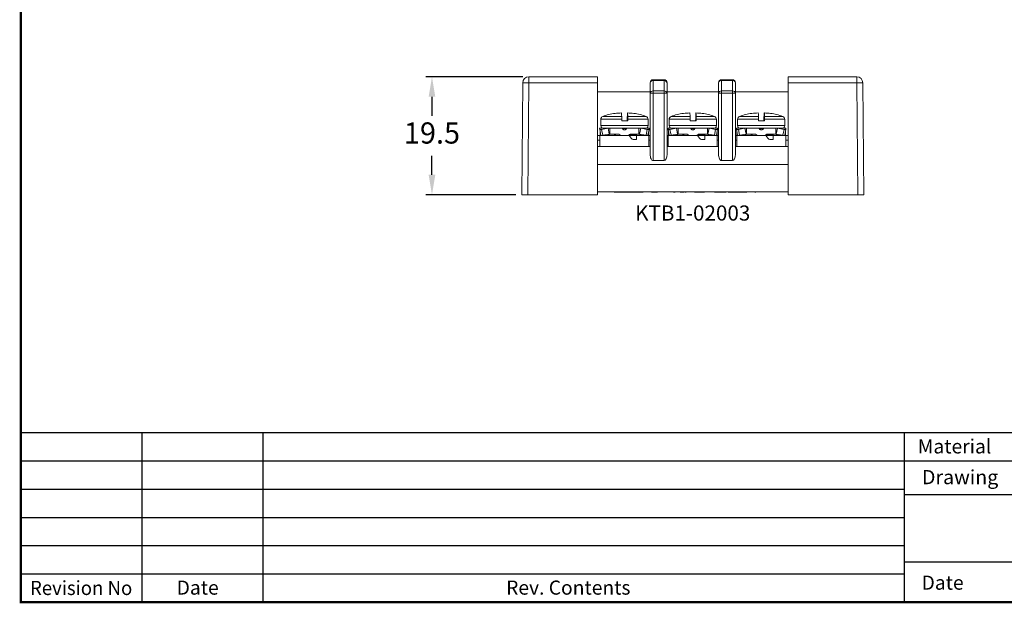
# Model space of a CAD drawing. Units: millimetres. Extents: x 2382 to 4250, y 1263 to 4393.
# Drawn here: x 2382 to 2544, y 3865 to 3962 of the extents above; entities that cross this region are included whole.
import ezdxf
from ezdxf.enums import TextEntityAlignment as Align

# ---------------------------------------------------------------- set-up
doc = ezdxf.new("R2010")
doc.units = ezdxf.units.MM
doc.styles.add('B', font='romand.shx', dxfattribs={"height": 4})
doc.styles.get("Standard").update_dxf_attribs({"font": 'arial.ttf'})
doc.dimstyles.new('ISO-25', dxfattribs={"dimtxt": 2.5, "dimasz": 2.5, "dimexe": 1.25, "dimexo": 0.625, "dimtad": 1, "dimtoh": 1, "dimdec": 1, "dimdsep": 46, "dimtxsty": 'Standard', "dimcen": 2.5, "dimclrd": 1, "dimclre": 1, "dimadec": 0, "dimazin": 0, "dimtfac": 1, "dimtdec": 1, "dimtmove": 0, "dimatfit": 3, "dimfxl": 0, "dimarcsym": 0})

# ---------------------------------------------------------------- blocks, each defined once
blk = doc.blocks.new('*D339')
at = {"color": 1, "lineweight": -2}
for p, q in [((2464.64, 3952.34), (2448.64, 3952.34)), ((2449.64, 3949.04), (2449.64, 3945.9)), ((2449.64, 3936.14), (2449.64, 3939.28)), ((2463.48, 3932.84), (2448.64, 3932.84))]:
    blk.add_line(p, q, dxfattribs=at)
at = {"color": 1}
for points in [[(2449.09, 3949.04), (2450.19, 3949.04), (2449.64, 3952.34)], [(2449.09, 3936.14), (2450.19, 3936.14), (2449.64, 3932.84)]]:
    blk.add_solid(points, dxfattribs=at)
at = {"layer": 'Defpoints', "color": 0}
for p in [(2449.64, 3952.34), (2465.64, 3952.34), (2464.48, 3932.84)]:
    blk.add_point(p, dxfattribs=at)
at = {"color": 0, "insert": (2449.64, 3942.59), "char_height": 3.5, "attachment_point": 5}
blk.add_mtext('19.5', dxfattribs=at)

msp = doc.modelspace()

# ---------------------------------------------------------------- linework, layer by layer
at = {"color": 0}
for p, q in [((2381.71, 4060.58), (2381.71, 3865.58)), ((2381.71, 3893.58), (2661.71, 3893.58)), ((2401.71, 3893.58), (2401.71, 3865.58)), ((2421.71, 3893.58), (2421.71, 3865.58)), ((2527.71, 3865.58), (2527.71, 3893.58)), ((2381.71, 3888.91), (2661.71, 3888.91)), ((2381.71, 3884.24), (2527.71, 3884.24)), ((2527.71, 3883.36), (2661.71, 3883.36)), ((2381.71, 3879.58), (2527.71, 3879.58)), ((2381.71, 3874.91), (2527.71, 3874.91)), ((2527.71, 3872.24), (2661.71, 3872.24)), ((2381.71, 3870.24), (2527.71, 3870.24)), ((2381.71, 3865.58), (2661.71, 3865.58))]:
    msp.add_line(p, q, dxfattribs=at)
at = {"color": 7, "linetype": 'Continuous', "lineweight": 15}
for p, q in [((2464.48, 3932.84), (2464.64, 3951.35)), ((2465.64, 3951.35), (2465.48, 3932.84)), ((2465.64, 3951.35), (2465.64, 3952.34)), ((2465.64, 3952.34), (2476.98, 3952.34)), ((2476.98, 3951.35), (2465.64, 3951.35)), ((2476.98, 3952.34), (2476.98, 3951.35)), ((2476.98, 3932.84), (2476.98, 3951.35)), ((2485.68, 3949.63), (2485.68, 3951.34)), ((2486.18, 3951.69), (2486.18, 3951.84)), ((2486.18, 3951.84), (2487.98, 3951.84)), ((2487.98, 3951.69), (2486.18, 3951.69)), ((2486.18, 3951.69), (2486.18, 3949.99)), ((2487.98, 3951.84), (2487.98, 3951.69)), ((2487.98, 3949.99), (2487.98, 3951.69)), ((2488.48, 3951.34), (2488.48, 3949.63)), ((2496.98, 3949.63), (2496.98, 3951.34)), ((2497.48, 3951.69), (2497.48, 3951.84)), ((2497.48, 3951.84), (2499.28, 3951.84)), ((2497.48, 3951.69), (2497.48, 3949.99)), ((2499.28, 3951.69), (2497.48, 3951.69)), ((2499.28, 3951.84), (2499.28, 3951.69)), ((2499.28, 3949.99), (2499.28, 3951.69)), ((2499.78, 3951.34), (2499.78, 3949.63)), ((2508.48, 3952.34), (2519.82, 3952.34)), ((2508.48, 3951.35), (2508.48, 3952.34)), ((2519.82, 3951.35), (2508.48, 3951.35)), ((2508.48, 3951.35), (2508.48, 3932.84)), ((2519.82, 3952.34), (2519.82, 3951.35)), ((2519.98, 3932.84), (2519.82, 3951.35)), ((2520.82, 3951.35), (2520.98, 3932.84)), ((2476.98, 3949.84), (2485.68, 3949.84)), ((2485.68, 3949.63), (2486.18, 3949.63)), ((2485.68, 3939.55), (2485.68, 3949.63)), ((2486.18, 3949.99), (2486.18, 3949.63)), ((2486.18, 3949.99), (2487.98, 3949.99)), ((2487.98, 3949.63), (2486.18, 3949.63)), ((2486.18, 3949.63), (2486.18, 3938.48)), ((2487.98, 3949.63), (2487.98, 3949.99)), ((2487.98, 3938.48), (2487.98, 3949.63)), ((2487.98, 3949.63), (2488.48, 3949.63)), ((2488.48, 3949.84), (2496.98, 3949.84)), ((2488.48, 3949.63), (2488.48, 3939.55)), ((2496.98, 3939.55), (2496.98, 3949.63)), ((2496.98, 3949.63), (2497.48, 3949.63)), ((2497.48, 3949.99), (2497.48, 3949.63)), ((2497.48, 3949.99), (2499.28, 3949.99)), ((2497.48, 3949.63), (2497.48, 3938.48)), ((2499.28, 3949.63), (2497.48, 3949.63)), ((2499.28, 3949.63), (2499.28, 3949.99)), ((2499.28, 3938.48), (2499.28, 3949.63)), ((2499.28, 3949.63), (2499.78, 3949.63)), ((2499.78, 3949.84), (2508.48, 3949.84)), ((2499.78, 3949.63), (2499.78, 3939.55)), ((2481.94, 3946.35), (2481.94, 3945.06)), ((2493.24, 3946.35), (2493.24, 3945.06)), ((2504.54, 3946.35), (2504.54, 3945.06)), ((2477.53, 3945.31), (2477.53, 3944.26)), ((2480.99, 3945.06), (2480.99, 3945.31)), ((2481.99, 3945.06), (2480.99, 3945.06)), ((2481.87, 3945.06), (2481.87, 3945.31)), ((2481.9, 3945.19), (2481.9, 3945.06)), ((2481.99, 3945.31), (2481.99, 3945.06)), ((2485.33, 3944.26), (2485.33, 3945.31)), ((2488.83, 3945.31), (2488.83, 3944.26)), ((2492.29, 3945.06), (2492.29, 3945.31)), ((2493.29, 3945.06), (2492.29, 3945.06)), ((2493.2, 3945.19), (2493.2, 3945.06)), ((2493.29, 3945.31), (2493.29, 3945.06)), ((2496.63, 3944.26), (2496.63, 3945.31)), ((2500.13, 3945.31), (2500.13, 3944.26)), ((2503.59, 3945.06), (2503.59, 3945.31)), ((2504.59, 3945.06), (2503.59, 3945.06)), ((2504.47, 3945.06), (2504.47, 3945.31)), ((2504.5, 3945.19), (2504.5, 3945.06)), ((2504.59, 3945.31), (2504.59, 3945.06)), ((2507.93, 3944.26), (2507.93, 3945.31)), ((2478.75, 3943.83), (2477.34, 3943.83)), ((2477.36, 3943.63), (2477.34, 3943.83)), ((2477.54, 3942.66), (2477.36, 3943.63)), ((2479.02, 3943.86), (2477.43, 3943.86)), ((2477.43, 3942.86), (2477.43, 3943.25)), ((2478.75, 3943.83), (2477.66, 3943.63)), ((2477.84, 3942.66), (2477.66, 3943.63)), ((2478.75, 3943.83), (2478.93, 3942.86)), ((2479.02, 3943.86), (2479.02, 3942.86)), ((2481.09, 3943.86), (2479.02, 3943.86)), ((2481.09, 3943.86), (2481.09, 3943.76)), ((2481.79, 3943.86), (2481.09, 3943.86)), ((2481.29, 3943.76), (2481.09, 3943.76)), ((2481.29, 3943.76), (2481.29, 3943.86)), ((2481.29, 3943.76), (2481.29, 3943.56)), ((2481.59, 3943.76), (2481.29, 3943.76)), ((2481.59, 3943.56), (2481.29, 3943.56)), ((2481.59, 3943.86), (2481.59, 3943.76)), ((2481.79, 3943.76), (2481.59, 3943.76)), ((2481.59, 3943.76), (2481.59, 3943.56)), ((2481.79, 3943.86), (2481.79, 3943.76)), ((2483.84, 3943.86), (2481.79, 3943.86)), ((2483.84, 3943.86), (2485.43, 3943.86)), ((2483.84, 3943.86), (2483.84, 3942.86)), ((2484.12, 3943.83), (2483.93, 3942.86)), ((2484.12, 3943.83), (2485.52, 3943.83)), ((2485.2, 3943.63), (2484.12, 3943.83)), ((2485.02, 3942.66), (2485.2, 3943.63)), ((2485.32, 3942.66), (2485.5, 3943.63)), ((2485.43, 3942.86), (2485.43, 3943.25)), ((2485.52, 3943.83), (2485.5, 3943.63)), ((2490.05, 3943.83), (2488.64, 3943.83)), ((2488.66, 3943.63), (2488.64, 3943.83)), ((2488.84, 3942.66), (2488.66, 3943.63)), ((2490.32, 3943.86), (2488.73, 3943.86)), ((2488.73, 3942.86), (2488.73, 3943.25)), ((2490.05, 3943.83), (2488.96, 3943.63)), ((2489.14, 3942.66), (2488.96, 3943.63)), ((2490.05, 3943.83), (2490.23, 3942.86)), ((2490.32, 3943.86), (2490.32, 3942.86)), ((2492.39, 3943.86), (2490.32, 3943.86)), ((2492.39, 3943.86), (2492.39, 3943.76)), ((2493.09, 3943.86), (2492.39, 3943.86)), ((2492.59, 3943.76), (2492.39, 3943.76)), ((2492.59, 3943.76), (2492.59, 3943.86)), ((2492.89, 3943.76), (2492.59, 3943.76)), ((2492.59, 3943.76), (2492.59, 3943.56)), ((2492.89, 3943.56), (2492.59, 3943.56)), ((2492.89, 3943.86), (2492.89, 3943.76)), ((2493.09, 3943.76), (2492.89, 3943.76)), ((2492.89, 3943.76), (2492.89, 3943.56)), ((2493.09, 3943.86), (2493.09, 3943.76)), ((2495.14, 3943.86), (2493.09, 3943.86)), ((2495.14, 3943.86), (2495.14, 3942.86)), ((2495.14, 3943.86), (2496.73, 3943.86)), ((2495.42, 3943.83), (2495.23, 3942.86)), ((2495.42, 3943.83), (2496.82, 3943.83)), ((2496.5, 3943.63), (2495.42, 3943.83)), ((2496.32, 3942.66), (2496.5, 3943.63)), ((2496.62, 3942.66), (2496.8, 3943.63)), ((2496.73, 3942.86), (2496.73, 3943.25)), ((2496.82, 3943.83), (2496.8, 3943.63)), ((2501.35, 3943.83), (2499.94, 3943.83)), ((2499.96, 3943.63), (2499.94, 3943.83)), ((2500.14, 3942.66), (2499.96, 3943.63)), ((2501.62, 3943.86), (2500.03, 3943.86)), ((2500.03, 3942.86), (2500.03, 3943.25)), ((2501.35, 3943.83), (2500.26, 3943.63)), ((2500.44, 3942.66), (2500.26, 3943.63)), ((2501.35, 3943.83), (2501.53, 3942.86)), ((2501.62, 3943.86), (2501.62, 3942.86)), ((2503.69, 3943.86), (2501.62, 3943.86)), ((2503.69, 3943.86), (2503.69, 3943.76)), ((2504.39, 3943.86), (2503.69, 3943.86)), ((2503.89, 3943.76), (2503.69, 3943.76)), ((2503.89, 3943.76), (2503.89, 3943.86)), ((2503.89, 3943.76), (2503.89, 3943.56)), ((2504.19, 3943.76), (2503.89, 3943.76)), ((2504.19, 3943.56), (2503.89, 3943.56)), ((2504.19, 3943.86), (2504.19, 3943.76)), ((2504.19, 3943.76), (2504.19, 3943.56)), ((2504.39, 3943.76), (2504.19, 3943.76)), ((2504.39, 3943.86), (2504.39, 3943.76)), ((2506.44, 3943.86), (2504.39, 3943.86)), ((2506.44, 3943.86), (2506.44, 3942.86)), ((2506.44, 3943.86), (2508.03, 3943.86)), ((2506.72, 3943.83), (2506.53, 3942.86)), ((2506.72, 3943.83), (2508.12, 3943.83)), ((2507.8, 3943.63), (2506.72, 3943.83)), ((2507.62, 3942.66), (2507.8, 3943.63)), ((2507.92, 3942.66), (2508.1, 3943.63)), ((2508.03, 3942.86), (2508.03, 3943.25)), ((2508.12, 3943.83), (2508.1, 3943.63)), ((2477.33, 3942.64), (2476.98, 3942.64)), ((2476.98, 3941.84), (2477.33, 3941.84)), ((2477.33, 3942.64), (2477.83, 3942.64)), ((2477.38, 3940.84), (2477.38, 3942.64)), ((2477.51, 3942.86), (2477.43, 3942.86)), ((2477.43, 3942.64), (2477.43, 3942.86)), ((2477.83, 3942.64), (2485.03, 3942.64)), ((2478.93, 3942.86), (2477.84, 3942.66)), ((2479.02, 3942.86), (2478.93, 3942.86)), ((2480.5, 3942.86), (2479.02, 3942.86)), ((2479.96, 3942.8), (2479.73, 3942.64)), ((2479.84, 3942.86), (2479.94, 3942.79)), ((2483.84, 3942.86), (2482.38, 3942.86)), ((2483.24, 3942.64), (2483.42, 3942.77)), ((2483.42, 3942.81), (2483.35, 3942.86)), ((2483.43, 3942.78), (2483.43, 3942.8)), ((2483.84, 3942.86), (2483.93, 3942.86)), ((2485.02, 3942.66), (2483.93, 3942.86)), ((2485.03, 3942.64), (2485.53, 3942.64)), ((2485.36, 3942.86), (2485.43, 3942.86)), ((2485.43, 3942.86), (2485.43, 3942.64)), ((2485.48, 3942.64), (2485.48, 3940.84)), ((2485.68, 3942.64), (2485.53, 3942.64)), ((2485.53, 3941.84), (2485.68, 3941.84)), ((2488.63, 3942.64), (2488.48, 3942.64)), ((2488.48, 3941.84), (2488.63, 3941.84)), ((2488.63, 3942.64), (2489.13, 3942.64)), ((2488.68, 3940.84), (2488.68, 3942.64)), ((2488.81, 3942.86), (2488.73, 3942.86)), ((2488.73, 3942.64), (2488.73, 3942.86)), ((2489.13, 3942.64), (2496.33, 3942.64)), ((2490.23, 3942.86), (2489.14, 3942.66)), ((2490.32, 3942.86), (2490.23, 3942.86)), ((2491.8, 3942.86), (2490.32, 3942.86)), ((2491.26, 3942.8), (2491.03, 3942.64)), ((2491.14, 3942.86), (2491.24, 3942.79)), ((2495.14, 3942.86), (2493.68, 3942.86)), ((2494.54, 3942.64), (2494.72, 3942.77)), ((2494.72, 3942.81), (2494.65, 3942.86)), ((2494.73, 3942.78), (2494.73, 3942.8)), ((2495.14, 3942.86), (2495.23, 3942.86)), ((2496.32, 3942.66), (2495.23, 3942.86)), ((2496.33, 3942.64), (2496.83, 3942.64)), ((2496.66, 3942.86), (2496.73, 3942.86)), ((2496.73, 3942.86), (2496.73, 3942.64)), ((2496.78, 3942.64), (2496.78, 3940.84)), ((2496.98, 3942.64), (2496.83, 3942.64)), ((2496.83, 3941.84), (2496.98, 3941.84)), ((2499.93, 3942.64), (2499.78, 3942.64)), ((2499.78, 3941.84), (2499.93, 3941.84)), ((2499.93, 3942.64), (2500.43, 3942.64)), ((2499.98, 3940.84), (2499.98, 3942.64)), ((2500.11, 3942.86), (2500.03, 3942.86)), ((2500.03, 3942.64), (2500.03, 3942.86)), ((2500.43, 3942.64), (2507.63, 3942.64)), ((2501.53, 3942.86), (2500.44, 3942.66)), ((2501.62, 3942.86), (2501.53, 3942.86)), ((2503.1, 3942.86), (2501.62, 3942.86)), ((2502.56, 3942.8), (2502.33, 3942.64)), ((2502.44, 3942.86), (2502.54, 3942.79)), ((2506.44, 3942.86), (2504.98, 3942.86)), ((2505.84, 3942.64), (2506.02, 3942.77)), ((2506.02, 3942.81), (2505.95, 3942.86)), ((2506.03, 3942.78), (2506.03, 3942.8)), ((2506.44, 3942.86), (2506.53, 3942.86)), ((2507.62, 3942.66), (2506.53, 3942.86)), ((2507.63, 3942.64), (2508.13, 3942.64)), ((2507.96, 3942.86), (2508.03, 3942.86)), ((2508.03, 3942.86), (2508.03, 3942.64)), ((2508.08, 3942.64), (2508.08, 3940.84)), ((2508.48, 3942.64), (2508.13, 3942.64)), ((2508.13, 3941.84), (2508.48, 3941.84)), ((2476.98, 3940.84), (2485.68, 3940.84)), ((2488.48, 3940.84), (2496.98, 3940.84)), ((2499.78, 3940.84), (2508.48, 3940.84)), ((2486.18, 3938.48), (2487.98, 3938.48)), ((2497.48, 3938.48), (2499.28, 3938.48)), ((2508.48, 3937.84), (2476.98, 3937.84)), ((2476.98, 3933.34), (2508.48, 3933.34)), ((2479.72, 3933.29), (2479.72, 3933.34)), ((2479.96, 3933.29), (2479.96, 3933.34)), ((2480.14, 3933.29), (2480.14, 3933.34)), ((2480.82, 3933.29), (2480.82, 3933.34)), ((2481, 3933.29), (2481, 3933.34)), ((2481.24, 3933.29), (2481.24, 3933.34)), ((2481.3, 3933.29), (2481.3, 3933.34)), ((2481.53, 3933.29), (2481.53, 3933.34)), ((2482.3, 3933.29), (2482.3, 3933.34)), ((2482.53, 3933.29), (2482.53, 3933.34)), ((2482.8, 3933.29), (2482.8, 3933.34)), ((2483.02, 3933.29), (2483.02, 3933.34)), ((2483.06, 3933.29), (2483.06, 3933.34)), ((2483.1, 3933.29), (2483.1, 3933.34)), ((2483.26, 3933.29), (2483.26, 3933.34)), ((2483.31, 3933.29), (2483.31, 3933.34)), ((2483.54, 3933.29), (2483.54, 3933.34)), ((2484.32, 3933.29), (2484.32, 3933.34)), ((2484.55, 3933.29), (2484.55, 3933.34)), ((2484.7, 3933.29), (2484.7, 3933.34)), ((2484.73, 3933.29), (2484.73, 3933.34)), ((2485.39, 3933.29), (2485.39, 3933.34)), ((2486.13, 3933.29), (2486.13, 3933.34)), ((2486.36, 3933.29), (2486.36, 3933.34)), ((2486.59, 3933.29), (2486.59, 3933.34)), ((2486.75, 3933.29), (2486.75, 3933.34)), ((2486.99, 3933.29), (2486.99, 3933.34)), ((2487.84, 3933.29), (2487.84, 3933.34)), ((2488.7, 3933.29), (2488.7, 3933.34)), ((2488.98, 3933.29), (2488.98, 3933.34)), ((2489.72, 3933.29), (2489.72, 3933.34)), ((2490.55, 3933.29), (2490.55, 3933.34)), ((2490.79, 3933.29), (2490.79, 3933.34)), ((2490.99, 3933.29), (2490.99, 3933.34)), ((2491.26, 3933.29), (2491.26, 3933.34)), ((2491.42, 3933.29), (2491.42, 3933.34)), ((2491.61, 3933.29), (2491.61, 3933.34)), ((2492.26, 3933.29), (2492.26, 3933.34)), ((2493.02, 3933.29), (2493.02, 3933.34)), ((2493.26, 3933.29), (2493.26, 3933.34)), ((2494.37, 3933.29), (2494.37, 3933.34)), ((2494.75, 3933.29), (2494.75, 3933.34)), ((2495.6, 3933.29), (2495.6, 3933.34)), ((2496.45, 3933.29), (2496.45, 3933.34)), ((2496.54, 3933.29), (2496.54, 3933.34)), ((2496.68, 3933.29), (2496.68, 3933.34)), ((2496.98, 3933.29), (2496.98, 3933.34)), ((2497.2, 3933.29), (2497.2, 3933.34)), ((2497.58, 3933.29), (2497.58, 3933.34)), ((2497.7, 3933.29), (2497.7, 3933.34)), ((2497.96, 3933.29), (2497.96, 3933.34)), ((2498.22, 3933.29), (2498.22, 3933.34)), ((2498.55, 3933.29), (2498.55, 3933.34)), ((2499.13, 3933.29), (2499.13, 3933.34)), ((2499.38, 3933.29), (2499.38, 3933.34)), ((2499.96, 3933.29), (2499.96, 3933.34)), ((2500.05, 3933.29), (2500.05, 3933.34)), ((2500.29, 3933.29), (2500.29, 3933.34)), ((2500.56, 3933.29), (2500.56, 3933.34)), ((2501.42, 3933.29), (2501.42, 3933.34)), ((2501.67, 3933.29), (2501.67, 3933.34)), ((2501.74, 3933.29), (2501.74, 3933.34)), ((2502.05, 3933.29), (2502.05, 3933.34)), ((2502.91, 3933.29), (2502.91, 3933.34)), ((2503.76, 3933.29), (2503.76, 3933.34)), ((2504.05, 3933.29), (2504.05, 3933.34)), ((2504.78, 3933.29), (2504.78, 3933.34)), ((2505.62, 3933.29), (2505.62, 3933.34)), ((2465.48, 3932.84), (2464.48, 3932.84)), ((2465.48, 3932.84), (2476.98, 3932.84)), ((2479.72, 3933.29), (2479.96, 3933.29)), ((2479.96, 3933.29), (2480.14, 3933.29)), ((2480.14, 3933.29), (2480.82, 3933.29)), ((2480.82, 3933.29), (2481, 3933.29)), ((2481, 3933.29), (2481.24, 3933.29)), ((2481.24, 3933.29), (2481.3, 3933.29)), ((2481.3, 3933.29), (2481.53, 3933.29)), ((2481.53, 3933.29), (2482.3, 3933.29)), ((2482.3, 3933.29), (2482.53, 3933.29)), ((2482.53, 3933.29), (2482.8, 3933.29)), ((2482.8, 3933.29), (2483.02, 3933.29)), ((2483.02, 3933.29), (2483.06, 3933.29)), ((2483.1, 3933.29), (2483.26, 3933.29)), ((2483.26, 3933.29), (2483.31, 3933.29)), ((2483.31, 3933.29), (2483.54, 3933.29)), ((2483.54, 3933.29), (2484.32, 3933.29)), ((2484.32, 3933.29), (2484.55, 3933.29)), ((2485.92, 3933.29), (2486.36, 3933.29)), ((2486.36, 3933.29), (2486.59, 3933.29)), ((2486.59, 3933.29), (2486.75, 3933.29)), ((2486.75, 3933.29), (2486.92, 3933.29)), ((2489.55, 3933.29), (2489.82, 3933.29)), ((2490.63, 3933.29), (2490.79, 3933.29)), ((2490.79, 3933.29), (2490.99, 3933.29)), ((2490.99, 3933.29), (2491.26, 3933.29)), ((2491.42, 3933.29), (2491.66, 3933.29)), ((2492.99, 3933.29), (2493.26, 3933.29)), ((2493.26, 3933.29), (2494.37, 3933.29)), ((2494.37, 3933.29), (2494.67, 3933.29)), ((2496.32, 3933.29), (2496.54, 3933.29)), ((2496.54, 3933.29), (2496.65, 3933.29)), ((2496.68, 3933.29), (2496.98, 3933.29)), ((2496.98, 3933.29), (2497.2, 3933.29)), ((2497.7, 3933.29), (2497.96, 3933.29)), ((2497.96, 3933.29), (2498.22, 3933.29)), ((2498.55, 3933.29), (2499.13, 3933.29)), ((2499.13, 3933.29), (2499.38, 3933.29)), ((2499.38, 3933.29), (2499.96, 3933.29)), ((2499.99, 3933.29), (2500.04, 3933.29)), ((2500.05, 3933.29), (2500.29, 3933.29)), ((2500.29, 3933.29), (2500.56, 3933.29)), ((2500.56, 3933.29), (2501.42, 3933.29)), ((2501.42, 3933.29), (2501.67, 3933.29)), ((2502.98, 3933.29), (2503.16, 3933.29)), ((2508.48, 3932.84), (2519.98, 3932.84)), ((2520.98, 3932.84), (2519.98, 3932.84))]:
    msp.add_line(p, q, dxfattribs=at)
at = {"color": 8, "linetype": 'Continuous', "lineweight": 15}
for p, q in [((2480.99, 3945.31), (2477.53, 3945.31)), ((2480.99, 3945.78), (2477.86, 3945.78)), ((2485, 3945.78), (2481.99, 3945.78)), ((2485.33, 3945.31), (2481.99, 3945.31)), ((2492.29, 3945.31), (2488.83, 3945.31)), ((2492.29, 3945.78), (2489.16, 3945.78)), ((2496.3, 3945.78), (2493.29, 3945.78)), ((2496.63, 3945.31), (2493.29, 3945.31)), ((2503.59, 3945.31), (2500.13, 3945.31)), ((2503.59, 3945.78), (2500.46, 3945.78)), ((2507.6, 3945.78), (2504.59, 3945.78)), ((2507.93, 3945.31), (2504.59, 3945.31)), ((2481.49, 3944.26), (2477.53, 3944.26)), ((2485.33, 3944.26), (2481.49, 3944.26)), ((2492.79, 3944.26), (2488.83, 3944.26)), ((2496.63, 3944.26), (2492.79, 3944.26)), ((2504.09, 3944.26), (2500.13, 3944.26)), ((2507.93, 3944.26), (2504.09, 3944.26)), ((2478.23, 3942.73), (2478.23, 3942.64)), ((2484.63, 3942.73), (2484.63, 3942.64)), ((2489.53, 3942.73), (2489.53, 3942.64)), ((2495.93, 3942.73), (2495.93, 3942.64)), ((2500.83, 3942.73), (2500.83, 3942.64)), ((2507.23, 3942.73), (2507.23, 3942.64))]:
    msp.add_line(p, q, dxfattribs=at)
at = {"color": 0}
for points, const_width in [([(2661.71, 4060.58), (2661.71, 3865.58), (2381.71, 3865.58), (2381.71, 4060.58), (2661.71, 4060.58)], 0.367), ([(2381.71, 3893.58), (2527.71, 3893.58)], 0.133), ([(2401.71, 3893.58), (2401.71, 3865.58)], 0.133), ([(2421.71, 3893.58), (2421.71, 3865.58)], 0.133), ([(2527.71, 3893.58), (2527.71, 3865.58)], 0.133), ([(2401.71, 3888.91), (2527.71, 3888.91)], 0.133), ([(2527.71, 3888.91), (2661.71, 3888.91)], 0.133), ([(2527.71, 3884.24), (2401.71, 3884.24)], 0.133), ([(2527.71, 3883.36), (2661.71, 3883.36)], 0.133), ([(2401.71, 3879.58), (2527.71, 3879.58)], 0.133), ([(2527.71, 3874.91), (2401.71, 3874.91)], 0.133), ([(2527.71, 3872.24), (2661.71, 3872.24)], 0.133), ([(2381.71, 3870.24), (2527.71, 3870.24)], 0.133)]:
    msp.add_lwpolyline(points, dxfattribs=dict(at, const_width=const_width))
at = {"color": 7, "linetype": 'Continuous', "lineweight": 15}
for centre, radius, start, end in [((2465.64, 3951.34), 1, 90, 179.5), ((2465.14, 3922.62), 28.73, 89.0028, 90.9972), ((2486.18, 3951.34), 0.5, 90, 180), ((2486.12, 3951.25), 0.446, 81.9512, 168.5785), ((2487.98, 3951.34), 0.5, 0, 90), ((2488.04, 3951.25), 0.446, 11.4214, 98.0488), ((2497.48, 3951.34), 0.5, 90, 180), ((2497.42, 3951.25), 0.446, 81.9511, 168.5787), ((2499.28, 3951.34), 0.5, 0, 90), ((2499.34, 3951.25), 0.446, 11.4214, 98.0488), ((2519.82, 3951.34), 1, 0.5, 90), ((2520.32, 3922.62), 28.73, 89.0028, 90.9972), ((2486.12, 3949.54), 0.446, 81.9497, 168.5789), ((2488.04, 3949.54), 0.446, 11.4211, 98.0503), ((2497.42, 3949.54), 0.446, 81.9496, 168.579), ((2499.34, 3949.54), 0.446, 11.4211, 98.0503), ((2478.03, 3945.31), 0.5, 109.8718, 180), ((2481.22, 3936.48), 9.89, 97.8565, 109.8718), ((2481.64, 3936.48), 9.89, 70.1282, 82.1426), ((2484.83, 3945.31), 0.5, 0, 70.1282), ((2489.33, 3945.31), 0.5, 109.8718, 180), ((2492.52, 3936.48), 9.89, 97.8565, 109.8718), ((2492.94, 3936.48), 9.89, 70.1282, 82.1426), ((2496.13, 3945.31), 0.5, 0, 70.1282), ((2500.63, 3945.31), 0.5, 109.8718, 180), ((2503.82, 3936.48), 9.89, 97.8565, 109.8718), ((2504.24, 3936.48), 9.89, 70.1282, 82.1426), ((2507.43, 3945.31), 0.5, 0, 70.1282), ((2477.51, 3944.03), 0.432, 249.681, 290.319), ((2478.03, 3944.26), 0.5, 180, 233.1301), ((2481.29, 3943.76), 0.2, 180, 270), ((2481.59, 3943.76), 0.2, 270, 0), ((2484.83, 3944.26), 0.5, 306.8699, 0), ((2485.35, 3944.03), 0.432, 249.6809, 290.3191), ((2488.81, 3944.03), 0.432, 249.6809, 290.3191), ((2489.33, 3944.26), 0.5, 180, 233.1301), ((2492.59, 3943.76), 0.2, 180, 270), ((2492.89, 3943.76), 0.2, 270, 0), ((2496.13, 3944.26), 0.5, 306.8699, 0), ((2496.65, 3944.03), 0.432, 249.6809, 290.3191), ((2500.11, 3944.03), 0.432, 249.681, 290.319), ((2500.63, 3944.26), 0.5, 180, 233.1301), ((2503.89, 3943.76), 0.2, 180, 270), ((2504.19, 3943.76), 0.2, 270, 0), ((2507.43, 3944.26), 0.5, 306.8699, 0), ((2507.95, 3944.03), 0.432, 249.6808, 290.3192), ((2477.69, 3943.07), 0.432, 249.6829, 290.3171), ((2478.23, 3943.76), 1.2, 290.3068, 311.4096), ((2481.29, 3943.76), 1.2, 228.5904, 249.6932), ((2481.59, 3943.76), 1.2, 289.8281, 311.4096), ((2484.63, 3943.76), 1.2, 228.5904, 249.6932), ((2485.17, 3943.07), 0.432, 249.683, 290.317), ((2488.99, 3943.07), 0.432, 249.6831, 290.3169), ((2489.53, 3943.76), 1.2, 290.3068, 311.4096), ((2492.59, 3943.76), 1.2, 228.5904, 249.6932), ((2492.89, 3943.76), 1.2, 289.8281, 311.4096), ((2495.93, 3943.76), 1.2, 228.5904, 249.6932), ((2496.47, 3943.07), 0.432, 249.6831, 290.3169), ((2500.29, 3943.07), 0.432, 249.683, 290.317), ((2500.83, 3943.76), 1.2, 290.3068, 311.4096), ((2503.89, 3943.76), 1.2, 228.5904, 249.6932), ((2504.19, 3943.76), 1.2, 290.6288, 311.4096), ((2507.23, 3943.76), 1.2, 228.5904, 249.6932), ((2507.77, 3943.07), 0.432, 249.6829, 290.3171)]:
    msp.add_arc(centre, radius, start, end, dxfattribs=at)
for centre, start_param, end_param in [((2486.18, 3939.55), 1.570796, 3.141593), ((2487.98, 3939.55), 3.141593, 4.712389), ((2497.48, 3939.55), 1.570796, 3.141593), ((2499.28, 3939.55), 3.141593, 4.712389)]:
    msp.add_ellipse(centre, major_axis=(0, 1.07), ratio=0.466308, start_param=start_param, end_param=end_param, dxfattribs=at)
for points, knots in [([(2480.94, 3946.35), (2480.76, 3946.35), (2480.59, 3946.34), (2480.23, 3946.31), (2480.06, 3946.29), (2479.88, 3946.26)], [0, 0, 0, 0, 0.5, 0.5, 1, 1, 1, 1]), ([(2480.99, 3945.78), (2480.98, 3945.95), (2480.97, 3946.09), (2480.96, 3946.28), (2480.95, 3946.34), (2480.94, 3946.35)], [0, 0, 0, 0, 0.5, 0.5, 1, 1, 1, 1]), ([(2481.94, 3946.35), (2481.95, 3946.34), (2481.96, 3946.28), (2481.97, 3946.09), (2481.98, 3945.95), (2481.99, 3945.78)], [0, 0, 0, 0, 0.5, 0.5, 1, 1, 1, 1]), ([(2483, 3946.26), (2482.82, 3946.29), (2482.65, 3946.31), (2482.29, 3946.34), (2482.12, 3946.35), (2481.94, 3946.35)], [0, 0, 0, 0, 0.5, 0.5, 1, 1, 1, 1]), ([(2492.24, 3946.35), (2492.06, 3946.35), (2491.89, 3946.34), (2491.53, 3946.31), (2491.36, 3946.29), (2491.18, 3946.26)], [0, 0, 0, 0, 0.5, 0.5, 1, 1, 1, 1]), ([(2492.29, 3945.78), (2492.28, 3945.95), (2492.27, 3946.09), (2492.26, 3946.28), (2492.25, 3946.34), (2492.24, 3946.35)], [0, 0, 0, 0, 0.5, 0.5, 1, 1, 1, 1]), ([(2493.24, 3946.35), (2493.25, 3946.34), (2493.26, 3946.28), (2493.27, 3946.09), (2493.28, 3945.95), (2493.29, 3945.78)], [0, 0, 0, 0, 0.5, 0.5, 1, 1, 1, 1]), ([(2494.3, 3946.26), (2494.12, 3946.29), (2493.95, 3946.31), (2493.59, 3946.34), (2493.42, 3946.35), (2493.24, 3946.35)], [0, 0, 0, 0, 0.5, 0.5, 1, 1, 1, 1]), ([(2503.54, 3946.35), (2503.36, 3946.35), (2503.19, 3946.34), (2502.83, 3946.31), (2502.66, 3946.29), (2502.48, 3946.26)], [0, 0, 0, 0, 0.5, 0.5, 1, 1, 1, 1]), ([(2503.59, 3945.78), (2503.58, 3945.95), (2503.57, 3946.09), (2503.56, 3946.28), (2503.55, 3946.34), (2503.54, 3946.35)], [0, 0, 0, 0, 0.5, 0.5, 1, 1, 1, 1]), ([(2504.54, 3946.35), (2504.55, 3946.34), (2504.56, 3946.28), (2504.57, 3946.09), (2504.58, 3945.95), (2504.59, 3945.78)], [0, 0, 0, 0, 0.5, 0.5, 1, 1, 1, 1]), ([(2505.6, 3946.26), (2505.42, 3946.29), (2505.25, 3946.31), (2504.89, 3946.34), (2504.72, 3946.35), (2504.54, 3946.35)], [0, 0, 0, 0, 0.5, 0.5, 1, 1, 1, 1]), ([(2479.88, 3946.26), (2479.88, 3946.27), (2479.87, 3946.28), (2479.87, 3946.27), (2479.87, 3946.27)], [0, 0, 0, 0, 0.950789, 1, 1, 1, 1]), ([(2480.99, 3945.31), (2480.99, 3945.41), (2480.99, 3945.51), (2480.99, 3945.68), (2480.99, 3945.74), (2480.99, 3945.78)], [0, 0, 0, 0, 0.5, 0.5, 1, 1, 1, 1]), ([(2481.87, 3945.31), (2481.87, 3945.41), (2481.87, 3945.51), (2481.87, 3945.68), (2481.88, 3945.74), (2481.88, 3945.78)], [0, 0, 0, 0, 0.5, 0.5, 1, 1, 1, 1]), ([(2481.99, 3945.78), (2481.99, 3945.74), (2481.99, 3945.68), (2481.99, 3945.51), (2481.99, 3945.41), (2481.99, 3945.31)], [0, 0, 0, 0, 0.5, 0.5, 1, 1, 1, 1]), ([(2482.98, 3946.26), (2482.99, 3946.27), (2482.99, 3946.27), (2482.99, 3946.27), (2483, 3946.27), (2483, 3946.26)], [0, 0, 0, 0, 0.5, 0.5, 1, 1, 1, 1]), ([(2491.18, 3946.26), (2491.18, 3946.27), (2491.17, 3946.28), (2491.17, 3946.27), (2491.17, 3946.27)], [0, 0, 0, 0, 0.950789, 1, 1, 1, 1]), ([(2492.29, 3945.31), (2492.29, 3945.41), (2492.29, 3945.51), (2492.29, 3945.68), (2492.29, 3945.74), (2492.29, 3945.78)], [0, 0, 0, 0, 0.5, 0.5, 1, 1, 1, 1]), ([(2493.29, 3945.78), (2493.29, 3945.74), (2493.29, 3945.68), (2493.29, 3945.51), (2493.29, 3945.41), (2493.29, 3945.31)], [0, 0, 0, 0, 0.5, 0.5, 1, 1, 1, 1]), ([(2494.28, 3946.26), (2494.29, 3946.27), (2494.29, 3946.27), (2494.29, 3946.27), (2494.3, 3946.27), (2494.3, 3946.26)], [0, 0, 0, 0, 0.5, 0.5, 1, 1, 1, 1]), ([(2502.48, 3946.26), (2502.48, 3946.27), (2502.47, 3946.28), (2502.47, 3946.27), (2502.47, 3946.27)], [0, 0, 0, 0, 0.950789, 1, 1, 1, 1]), ([(2503.59, 3945.31), (2503.59, 3945.41), (2503.59, 3945.51), (2503.59, 3945.68), (2503.59, 3945.74), (2503.59, 3945.78)], [0, 0, 0, 0, 0.5, 0.5, 1, 1, 1, 1]), ([(2504.47, 3945.31), (2504.47, 3945.41), (2504.47, 3945.51), (2504.47, 3945.68), (2504.48, 3945.74), (2504.48, 3945.78)], [0, 0, 0, 0, 0.5, 0.5, 1, 1, 1, 1]), ([(2504.59, 3945.78), (2504.59, 3945.74), (2504.59, 3945.68), (2504.59, 3945.51), (2504.59, 3945.41), (2504.59, 3945.31)], [0, 0, 0, 0, 0.5, 0.5, 1, 1, 1, 1]), ([(2505.58, 3946.26), (2505.59, 3946.27), (2505.59, 3946.27), (2505.59, 3946.27), (2505.6, 3946.27), (2505.6, 3946.26)], [0, 0, 0, 0, 0.5, 0.5, 1, 1, 1, 1]), ([(2479.98, 3942.8), (2480, 3942.82), (2480.03, 3942.84), (2480.19, 3942.86), (2480.25, 3942.86)], [0, 0, 0, 0, 0.584524, 1, 1, 1, 1]), ([(2481.99, 3942.65), (2482.07, 3942.65), (2482.41, 3942.67), (2482.91, 3942.71), (2483.32, 3942.75), (2483.49, 3942.79), (2483.41, 3942.81), (2483.4, 3942.81)], [0, 0, 0, 0, 0.084736, 0.374797, 0.653363, 0.940903, 1, 1, 1, 1]), ([(2482.2, 3942.64), (2482.43, 3942.32), (2482.81, 3941.78), (2483.36, 3942.07), (2483.45, 3941.82), (2483.43, 3942.47), (2483.43, 3942.78)], [0, 0, 0, 0, 0.317885, 0.544422, 0.778256, 1, 1, 1, 1]), ([(2491.28, 3942.8), (2491.3, 3942.82), (2491.33, 3942.84), (2491.49, 3942.86), (2491.55, 3942.86)], [0, 0, 0, 0, 0.584524, 1, 1, 1, 1]), ([(2493.29, 3942.65), (2493.37, 3942.65), (2493.71, 3942.67), (2494.21, 3942.71), (2494.62, 3942.75), (2494.79, 3942.79), (2494.71, 3942.81), (2494.7, 3942.81)], [0, 0, 0, 0, 0.084737, 0.374797, 0.653363, 0.940903, 1, 1, 1, 1]), ([(2493.5, 3942.64), (2493.73, 3942.32), (2494.11, 3941.78), (2494.66, 3942.07), (2494.75, 3941.82), (2494.73, 3942.47), (2494.73, 3942.78)], [0, 0, 0, 0, 0.317885, 0.544422, 0.778256, 1, 1, 1, 1]), ([(2502.58, 3942.8), (2502.6, 3942.82), (2502.63, 3942.84), (2502.79, 3942.86), (2502.85, 3942.86)], [0, 0, 0, 0, 0.584524, 1, 1, 1, 1]), ([(2504.59, 3942.65), (2504.67, 3942.65), (2505.01, 3942.67), (2505.51, 3942.71), (2505.92, 3942.75), (2506.09, 3942.79), (2506.01, 3942.81), (2506, 3942.81)], [0, 0, 0, 0, 0.084737, 0.374797, 0.653363, 0.940903, 1, 1, 1, 1]), ([(2504.8, 3942.64), (2505.03, 3942.32), (2505.41, 3941.78), (2505.96, 3942.07), (2506.05, 3941.82), (2506.03, 3942.47), (2506.03, 3942.78)], [0, 0, 0, 0, 0.317885, 0.544421, 0.778256, 1, 1, 1, 1]), ([(2497.2, 3933.29), (2497.21, 3933.29), (2497.22, 3933.29), (2497.25, 3933.29), (2497.27, 3933.29), (2497.29, 3933.29), (2497.31, 3933.29), (2497.33, 3933.29), (2497.34, 3933.29), (2497.37, 3933.29), (2497.39, 3933.29), (2497.42, 3933.29), (2497.45, 3933.29), (2497.48, 3933.29), (2497.52, 3933.29), (2497.56, 3933.29), (2497.58, 3933.29)], [0, 0, 0, 0, 0.080781, 0.156541, 0.227935, 0.29431, 0.356868, 0.414759, 0.467641, 0.516748, 0.60473, 0.681571, 0.74811, 0.804941, 0.905406, 1, 1, 1, 1]), ([(2497.58, 3933.29), (2497.59, 3933.29), (2497.6, 3933.29), (2497.63, 3933.29), (2497.66, 3933.29), (2497.69, 3933.29), (2497.7, 3933.29)], [0, 0, 0, 0, 0.177495, 0.405226, 0.678388, 1, 1, 1, 1])]:
    msp.add_open_spline(points, degree=3, knots=knots, dxfattribs=at)
for points in [[(2481.9, 3945.06), (2481.9, 3945.11), (2481.9, 3945.15), (2481.9, 3945.19)], [(2493.2, 3945.06), (2493.2, 3945.11), (2493.2, 3945.15), (2493.2, 3945.19)], [(2504.5, 3945.06), (2504.5, 3945.11), (2504.5, 3945.15), (2504.5, 3945.19)], [(2477.43, 3943.86), (2477.4, 3943.86), (2477.37, 3943.85), (2477.34, 3943.83)], [(2478.75, 3943.83), (2478.84, 3943.85), (2478.93, 3943.86), (2479.02, 3943.86)], [(2483.84, 3943.86), (2483.93, 3943.86), (2484.02, 3943.85), (2484.12, 3943.83)], [(2485.52, 3943.83), (2485.49, 3943.85), (2485.46, 3943.86), (2485.43, 3943.86)], [(2488.73, 3943.86), (2488.7, 3943.86), (2488.67, 3943.85), (2488.64, 3943.83)], [(2490.05, 3943.83), (2490.14, 3943.85), (2490.23, 3943.86), (2490.32, 3943.86)], [(2495.14, 3943.86), (2495.23, 3943.86), (2495.32, 3943.85), (2495.42, 3943.83)], [(2496.82, 3943.83), (2496.79, 3943.85), (2496.76, 3943.86), (2496.73, 3943.86)], [(2500.03, 3943.86), (2500, 3943.86), (2499.97, 3943.85), (2499.94, 3943.83)], [(2501.35, 3943.83), (2501.44, 3943.85), (2501.53, 3943.86), (2501.62, 3943.86)], [(2506.44, 3943.86), (2506.53, 3943.86), (2506.62, 3943.85), (2506.72, 3943.83)], [(2508.12, 3943.83), (2508.09, 3943.85), (2508.06, 3943.86), (2508.03, 3943.86)]]:
    msp.add_open_spline(points, degree=3, dxfattribs=at)

# ---------------------------------------------------------------- texts
at = {"color": 0, "style": 'B'}
msp.add_text('Material', height=2.333, dxfattribs=at).set_placement((2529.9, 3892.47), align=Align.TOP_LEFT)
for s, height, width, p, p2 in [('Drawing', 2.333, 0.915096, (2530.59, 3885.06), (2543.2, 3885.06)), ('Revision No', 2.3333, 0.813286, (2383.23, 3866.76), (2400.13, 3866.76))]:
    msp.add_text(s, height=height, dxfattribs=dict(at, width=width)).set_placement(p, p2, align=Align.FIT)
for s, height, p in [('Date', 2.333, (2530.53, 3867.64)), ('Date', 2.333, (2407.46, 3866.82)), ('Rev. Contents', 2.3333, (2461.89, 3866.82))]:
    msp.add_text(s, height=height, dxfattribs=at).set_placement(p)
at = {"insert": (2492.72, 3929.83), "char_height": 2.5, "attachment_point": 5}
msp.add_mtext_dynamic_manual_height_columns('KTB1-02003', width=25.9667, gutter_width=12.5, heights=[0], dxfattribs=at)

# ---------------------------------------------------------------- dimensions: what is measured, and where the dimension line sits
dim = msp.add_linear_dim(base=(2449.64, 3952.34), p1=(2464.48, 3932.84), p2=(2465.64, 3952.34), angle=90, dimstyle='ISO-25', override={"dimtxt": 3.5, "dimasz": 3.302, "dimexe": 1, "dimexo": 1, "dimgap": 1.524, "dimtih": 1, "dimtoh": 1, "dimdec": 1, "dimzin": 0, "dimdsep": 46, "dimclrd": 1, "dimclre": 1, "dimadec": 2, "dimtdec": 1, "dimtzin": 0})
dim.commit()
dim.dimension.update_dxf_attribs({"geometry": '*D339', "text_midpoint": (2449.64, 3942.59), "dimtype": 160})

doc.saveas('drawing.dxf')
